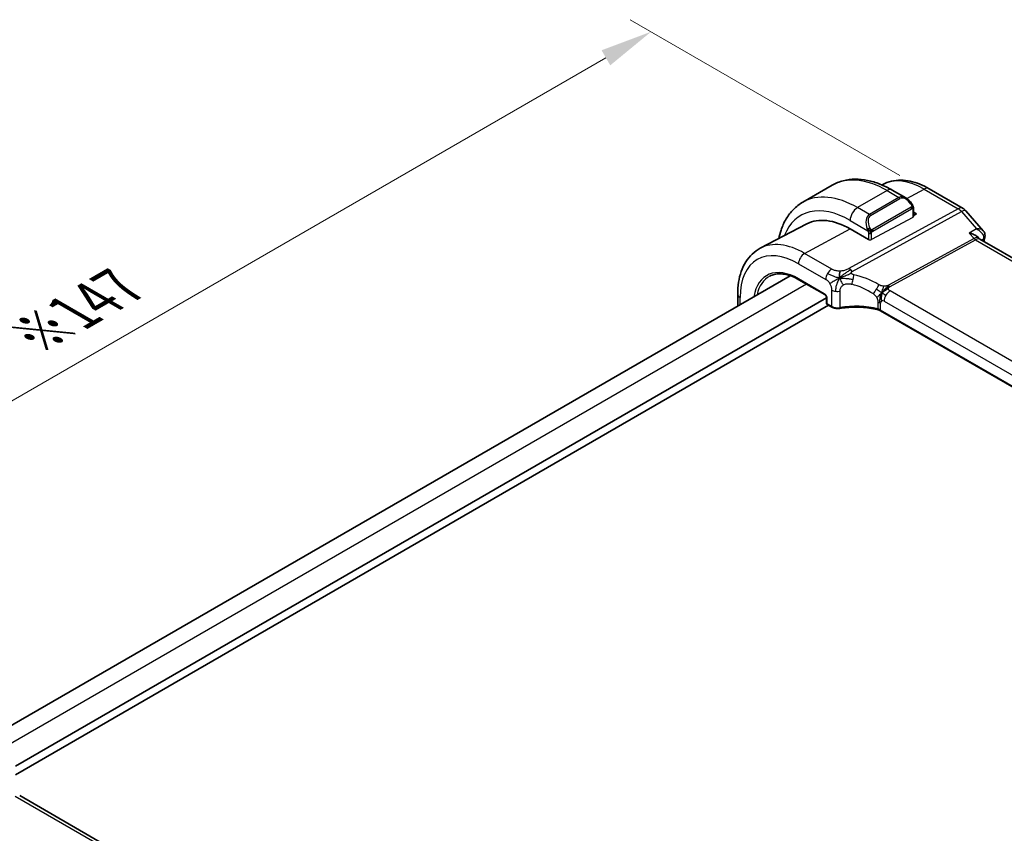
# Model space of a CAD drawing. Units: millimetres. Extents: x 29 to 4174, y 16 to 718.
# Drawn here: x 167 to 262, y 370 to 448 of the extents above; entities that cross this region are included whole.
import ezdxf

# ---------------------------------------------------------------- set-up
doc = ezdxf.new("R2010")
doc.units = ezdxf.units.MM
doc.header["$LTSCALE"] = 2
doc.layers.get('Defpoints').update_dxf_attribs({"lineweight": 25})
for name, color, linetype, lineweight in [('Dimension (ISO)', 7, 'Continuous', 18), ('Visible (ISO)', 7, 'Continuous', 35), ('Visible Narrow (ISO)', 7, 'Continuous', 25)]:
    doc.layers.add(name, color=color, linetype=linetype, lineweight=lineweight)
doc.styles.add('Note Text (TK)', font='txt')
doc.dimstyles.new('Default - Method 1b (TK)', dxfattribs={"dimscale": 2, "dimtxt": 2.5, "dimasz": 2.5, "dimexe": 1, "dimexo": 1.5, "dimgap": 1, "dimtad": 1, "dimtoh": 1, "dimrnd": 1e-08, "dimdsep": 46, "dimtxsty": 'Note Text (TK)', "dimcen": 0.09, "dimdle": 5, "dimclrd": 100, "dimclre": 100, "dimclrt": 7, "dimadec": 1, "dimazin": 1, "dimtfac": 1, "dimtmove": 0, "dimatfit": 3, "dimfxl": 1, "dimtolj": 1, "dimlwd": -1, "dimlwe": -1, "dimarcsym": 0})

# ---------------------------------------------------------------- blocks, each defined once
blk = doc.blocks.new('*D5')
at = {"layer": 'Defpoints', "color": 0}
for p in [(227.928, 446.622), (254.798, 431.109), (150.854, 371.096)]:
    blk.add_point(p, dxfattribs=at)
at = {"layer": 'Dimension (ISO)', "color": 100}
for p, q in [((251.798, 432.841), (225.928, 447.777)), ((128.314, 389.11), (223.598, 444.122)), ((147.854, 372.828), (121.984, 387.764))]:
    blk.add_line(p, q, dxfattribs=at)
for points in [[(223.182, 444.844), (224.015, 443.401), (227.928, 446.622)], [(127.897, 389.831), (128.73, 388.388), (123.984, 386.61)]]:
    blk.add_solid(points, dxfattribs=at)
at = {"layer": 'Dimension (ISO)', "color": 7, "insert": (168.576, 417.421), "char_height": 5, "attachment_point": 4, "rotation": 30, "style": 'Note Text (TK)'}
blk.add_mtext('\\A1;{\\Q-30.000;\\W0.816;\\H0.816x;※147}', dxfattribs=at)

msp = doc.modelspace()

# ---------------------------------------------------------------- linework, layer by layer
at = {"layer": 'Visible (ISO)'}
for p, q in [((245.3057, 431.91), (242.4773, 430.277)), ((250.1403, 431.9907), (250.0484, 431.9428)), ((254.5913, 431.5666), (257.8607, 429.679)), ((251.0557, 431.4394), (252.3649, 430.6836)), ((253.0892, 429.6717), (253.0892, 428.898)), ((253.0892, 429.3382), (253.3842, 429.1679)), ((253.3842, 429.1679), (253.0892, 429.0095)), ((258.1166, 429.4676), (259.7775, 427.5499)), ((242.8737, 428.1999), (238.4044, 425.8683)), ((248.788, 426.6996), (247.0202, 427.7202)), ((259.3389, 426.8634), (259.3989, 426.7942)), ((340.1794, 380.1395), (259.4578, 426.7442)), ((241.2736, 423.2312), (164.4173, 378.8582)), ((242.1119, 422.8453), (244.5832, 421.4184)), ((236.2348, 421.4783), (236.2348, 420.322)), ((244.7659, 421.1069), (166.975, 376.1943)), ((244.9443, 420.3934), (166.975, 375.3778)), ((244.7659, 421.102), (244.7659, 420.6119)), ((244.8659, 420.4387), (245.2709, 420.2049)), ((330.4562, 373.3871), (249.934, 419.8766)), ((247.1314, 327.3434), (167.3817, 373.3869))]:
    msp.add_line(p, q, dxfattribs=at)
for centre, radius, start, end in [((257.3607, 428.813), 1, 40.893395, 60), ((244.9659, 420.6119), 0.2, 180, 240)]:
    msp.add_arc(centre, radius, start, end, dxfattribs=at)
for centre, major_axis, ratio, start_param, end_param in [((252.2649, 429.5866), (-0.5156, 1.1685), 0.6370667, 5.5653313, 5.5667874), ((247.0202, 420.7755), (-4.2528, 7.366), 0.5773503, 5.4977871, 6.2584901), ((251.2629, 423.2249), (-2.75, 4.7631), 0.5773503, 6.2638418, 6.264047), ((258.7807, 425.9804), (-0.5674, -0.8574), 0.5037151, 2.9983475, 3.0017852), ((259.4474, 427.0159), (0.4838, -0.1263), 0.7047946, 0, 0.0034957), ((259.458, 427.073), (0.4974, -0.0509), 0.7947691, 0.0017933, 0.0048296), ((245.3709, 420.3781), (-0.1, -0.1732), 0.5773503, 0, 0.0054768), ((166.9817, 372.6941), (0.4, 0.6928), 0.5773503, 0, 0.000084)]:
    msp.add_ellipse(centre, major_axis=major_axis, ratio=ratio, start_param=start_param, end_param=end_param, dxfattribs=at)
for points, knots in [([(245.3057, 431.91), (245.633, 432.0989), (245.986, 432.2428), (246.7224, 432.4354), (247.1055, 432.4844), (247.8846, 432.4929), (248.2806, 432.4528), (249.0755, 432.2921), (249.4746, 432.1716), (250.2691, 431.8581), (250.6647, 431.6652), (251.0557, 431.4394)], [0.78539816, 0.78539816, 0.78539816, 0.78539816, 0.9424778, 0.9424778, 1.09955743, 1.09955743, 1.25663706, 1.25663706, 1.41371669, 1.41371669, 1.57079633, 1.57079633, 1.57079633, 1.57079633]), ([(250.1403, 431.9907), (250.404, 432.1283), (250.6858, 432.2307), (251.2682, 432.363), (251.5686, 432.3931), (252.1746, 432.3868), (252.4803, 432.3506), (253.0902, 432.2197), (253.3945, 432.1249), (253.9977, 431.8835), (254.2966, 431.7367), (254.5913, 431.5666)], [3.95168604, 3.95168604, 3.95168604, 3.95168604, 4.10382663, 4.10382663, 4.25596722, 4.25596722, 4.4081078, 4.4081078, 4.56024839, 4.56024839, 4.71238898, 4.71238898, 4.71238898, 4.71238898]), ([(252.3662, 430.6828), (252.4729, 430.6214), (252.5729, 430.5422), (252.7564, 430.3635), (252.8412, 430.2618), (252.9154, 430.1535)], [0, 0, 0, 0, 0.038520197, 0.038520197, 0.077954305, 0.077954305, 0.077954305, 0.077954305]), ([(242.4773, 430.277), (242.1501, 430.088), (241.849, 429.8542), (241.3139, 429.3128), (241.08, 429.0055), (240.683, 428.3351), (240.5198, 427.9721), (240.3047, 427.3319), (240.2338, 427.0666), (240.1775, 426.7933)], [5.49778714, 5.49778714, 5.49778714, 5.49778714, 5.65486678, 5.65486678, 5.81194641, 5.81194641, 5.96902604, 5.96902604, 6.0735537, 6.0735537, 6.0735537, 6.0735537]), ([(252.9154, 430.1536), (252.9421, 430.1147), (252.9675, 430.0747), (253.0019, 430.0125), (253.013, 429.9913), (253.0337, 429.9482), (253.0426, 429.9255), (253.0506, 429.903)], [0, 0, 0, 0, 0.014157522, 0.014157522, 0.021326162, 0.021326162, 0.028542779, 0.028542779, 0.028542779, 0.028542779]), ([(253.0506, 429.903), (253.0593, 429.8786), (253.0666, 429.8542), (253.0783, 429.8019), (253.0822, 429.774), (253.0874, 429.7222), (253.0892, 429.6979), (253.0892, 429.6717)], [0.00002319, 0.00002319, 0.00002319, 0.00002319, 0.007881119, 0.007881119, 0.017233973, 0.017233973, 0.025863548, 0.025863548, 0.025863548, 0.025863548]), ([(258.4443, 427.3239), (258.4458, 427.3235), (258.4472, 427.3232), (258.5802, 427.2916), (258.7074, 427.2505), (258.9421, 427.1525), (259.0519, 427.0947), (259.2295, 426.9734), (259.2924, 426.917), (259.3389, 426.8633)], [-0.00045531, -0.00045531, -0.00045531, -0.00045531, 0, 0, 0.04202751, 0.04202751, 0.08388478, 0.08388478, 0.12077799, 0.12077799, 0.12077799, 0.12077799]), ([(259.7767, 427.5495), (259.8385, 427.4781), (259.89, 427.3918), (259.9445, 427.2204), (259.9553, 427.1367), (259.951, 427.0451), (259.9503, 427.0348), (259.9493, 427.0246)], [0, 0, 0, 0, 0.03109996, 0.03109996, 0.056582019, 0.056582019, 0.059791858, 0.059791858, 0.059791858, 0.059791858]), ([(238.4044, 425.8683), (238.119, 425.7194), (237.8551, 425.5303), (237.3852, 425.085), (237.1791, 424.829), (236.8291, 424.2662), (236.6851, 423.9595), (236.4571, 423.3072), (236.373, 422.9617), (236.2619, 422.2406), (236.2348, 421.865), (236.2348, 421.4783)], [2.33149927, 2.33149927, 2.33149927, 2.33149927, 2.49351794, 2.49351794, 2.65553662, 2.65553662, 2.8175553, 2.8175553, 2.97957398, 2.97957398, 3.14159265, 3.14159265, 3.14159265, 3.14159265]), ([(239.3077, 423.1878), (239.4518, 423.263), (239.6065, 423.3196), (239.936, 423.3945), (240.1107, 423.4126), (240.4774, 423.4088), (240.6693, 423.3868), (241.0659, 423.3016), (241.2705, 423.2385), (241.6871, 423.0718), (241.8991, 422.9681), (242.1119, 422.8453)], [3.95168604, 3.95168604, 3.95168604, 3.95168604, 4.10382663, 4.10382663, 4.25596722, 4.25596722, 4.4081078, 4.4081078, 4.56024839, 4.56024839, 4.71238898, 4.71238898, 4.71238898, 4.71238898]), ([(250.3278, 421.9155), (250.3452, 421.9324), (250.4025, 421.9861), (250.4736, 422.0461), (250.5222, 422.0834)], [0.52960233, 0.52960233, 0.52960233, 0.52960233, 0.6, 0.74691509, 0.74691509, 0.74691509, 0.74691509]), ([(250.5222, 422.0834), (250.5398, 422.0969), (250.6237, 422.1592), (250.7028, 422.2052), (250.7662, 422.2398)], [0.74691509, 0.74691509, 0.74691509, 0.74691509, 0.8, 1, 1, 1, 1]), ([(244.766, 421.1013), (244.766, 421.1105), (244.7652, 421.1219), (244.7613, 421.1478), (244.7581, 421.1626), (244.7485, 421.1962), (244.7416, 421.2156), (244.7238, 421.256), (244.7124, 421.2775), (244.6874, 421.3168), (244.6737, 421.3353), (244.6452, 421.3684), (244.63, 421.3834), (244.6037, 421.4054), (244.592, 421.4135), (244.5827, 421.4189)], [0, 0, 0, 0, 0.005047254, 0.005047254, 0.010395013, 0.010395013, 0.016812704, 0.016812704, 0.023937859, 0.023937859, 0.030835637, 0.030835637, 0.037940132, 0.037940132, 0.043926932, 0.043926932, 0.043926932, 0.043926932]), ([(250.3365, 421.8018), (250.3583, 421.818), (250.4566, 421.8881), (250.5823, 421.9588), (250.6854, 421.9834)], [0.56411398, 0.56411398, 0.56411398, 0.56411398, 0.66666667, 1, 1, 1, 1]), ([(246.0311, 420.0899), (245.9492, 420.0754), (245.8621, 420.0695), (245.6913, 420.0748), (245.6054, 420.0862), (245.4463, 420.125), (245.3711, 420.1522), (245.2931, 420.1925), (245.2822, 420.1985), (245.2715, 420.2046)], [0, 0, 0, 0, 0.025736988, 0.025736988, 0.051272781, 0.051272781, 0.076459281, 0.076459281, 0.080635935, 0.080635935, 0.080635935, 0.080635935]), ([(249.7941, 419.9344), (249.3221, 420.0603), (248.8099, 420.146), (247.7689, 420.2306), (247.2266, 420.2286), (246.4782, 420.1594), (246.2514, 420.1291), (246.0311, 420.0899)], [0, 0, 0, 0, 0.1552954, 0.1552954, 0.31428896, 0.31428896, 0.38461919, 0.38461919, 0.38461919, 0.38461919]), ([(249.9367, 419.9427), (249.9363, 419.9429), (249.936, 419.9431), (249.8996, 419.9643), (249.86, 419.9834), (249.7754, 420.0168), (249.7304, 420.0312), (249.6831, 420.0431), (249.6826, 420.0432), (249.6822, 420.0433)], [-0.030724784, -0.030724784, -0.030724784, -0.030724784, -0.030581506, -0.030581506, -0.015290753, -0.015290753, 0, 0, 0.000143262, 0.000143262, 0.000143262, 0.000143262])]:
    msp.add_open_spline(points, degree=3, knots=knots, dxfattribs=at)
for points in [[(259.3758, 426.8167), (259.3759, 426.8165), (259.3761, 426.8164), (259.3762, 426.8162)], [(259.4041, 426.7882), (259.415, 426.7755), (259.4327, 426.7598), (259.4511, 426.7478)], [(259.9312, 426.8896), (259.8995, 426.7684), (259.8681, 426.6469), (259.8369, 426.5253)], [(259.9554, 427.0228), (259.9509, 426.9784), (259.9425, 426.9343), (259.9311, 426.8909)], [(246.0276, 423.009), (246.0125, 423.0694), (245.9897, 423.1882), (245.9835, 423.4033), (246.0385, 423.5939), (246.0712, 423.6769)], [(246.0276, 423.009), (246.0921, 423.0395), (246.1559, 423.069), (246.2263, 423.1003)], [(250.2762, 421.4525), (250.3211, 421.4278), (250.3798, 421.3968), (250.4517, 421.3553)], [(249.7946, 419.9363), (249.7957, 419.936), (249.7969, 419.9357), (249.798, 419.9354)], [(249.9338, 419.8794), (249.8913, 419.9038), (249.8455, 419.9227), (249.798, 419.9354)]]:
    msp.add_open_spline(points, degree=3, dxfattribs=at)
at = {"layer": 'Visible Narrow (ISO)'}
for p, q in [((252.445, 430.6335), (254.116, 431.5308)), ((254.116, 431.5308), (257.3854, 429.6432)), ((250.5557, 431.3899), (247.7273, 429.7569)), ((251.6992, 430.7297), (248.8708, 429.0967)), ((248.9708, 428.9911), (251.7992, 430.6241)), ((250.5557, 431.3899), (251.6992, 430.7297)), ((257.3854, 429.6432), (246.906, 423.9184)), ((248.8708, 429.0967), (247.7273, 429.7569)), ((252.866, 429.7984), (249.1526, 427.6544)), ((249.194, 427.515), (252.9074, 429.659)), ((247.222, 423.6498), (257.7014, 429.3746)), ((253.0306, 428.8204), (249.0708, 426.6939)), ((253.0306, 429.59), (253.0306, 428.8204)), ((257.7014, 429.3746), (259.1225, 427.7337)), ((247.0202, 428.5322), (248.7215, 427.5499)), ((259.1225, 427.7337), (258.4443, 427.3239)), ((242.6559, 425.3764), (247.0202, 427.7202)), ((248.788, 427.3038), (248.788, 426.6996)), ((249.0708, 426.6939), (249.0708, 427.3038)), ((258.8976, 426.8005), (250.6897, 422.3165)), ((258.4443, 427.3239), (258.8976, 426.8005)), ((250.8477, 422.1822), (259.0556, 426.6662)), ((259.0556, 426.6662), (339.6859, 380.1142)), ((259.6094, 426.6566), (259.8121, 426.7792)), ((245.2595, 423.8732), (242.6559, 425.3764)), ((242.0705, 424.3857), (244.6741, 422.8824)), ((245.0643, 423.7287), (245.0643, 423.7287)), ((242.823, 422.4347), (165.8818, 378.0126)), ((244.5418, 421.51), (242.0705, 422.9368)), ((236.4691, 420.4572), (236.4691, 421.1517)), ((245.2295, 421.8606), (245.2295, 420.2964)), ((246.0631, 420.1781), (246.0631, 421.752)), ((330.614, 375.733), (250.8644, 421.7765)), ((244.8245, 420.5303), (244.8245, 421.0204)), ((245.2295, 420.2964), (244.8245, 420.5303)), ((249.6822, 420.687), (249.6822, 420.0437)), ((249.9367, 419.9448), (249.9367, 420.5881)), ((250.2789, 420.7857), (330.0285, 374.7422)), ((249.9367, 419.9427), (249.9367, 419.9448)), ((330.3708, 373.5041), (249.9367, 419.9427)), ((166.962, 373.3355), (246.7116, 327.292))]:
    msp.add_line(p, q, dxfattribs=at)
for centre, major_axis, ratio, start_param, end_param in [((250.5557, 422.8167), (-5.25, 9.0933), 0.5773503, 5.4977871, 6.2831853), ((254.116, 424.8722), (-4.0776, 7.0625), 0.5773503, 5.4977871, 6.2584901), ((250.5557, 430.5734), (0.5, 0.866), 0.5773503, 0, 0.7853982), ((254.0913, 430.7006), (0.5, 0.866), 0.5773503, 0, 0.7504916), ((247.7273, 421.1837), (-5.25, 9.0933), 0.5773503, 5.4977871, 6.2831853), ((252.2649, 429.5866), (-0.5156, 1.1685), 0.6370667, 5.5667874, 6.3521883), ((251.6992, 430.5664), (-0.1, 0.1732), 0.5773503, 4.712389, 5.4977871), ((252.3649, 429.6443), (-0.5657, 0.9798), 0.5773503, 4.8456515, 6.2831853), ((247.0202, 420.7755), (-4.75, 8.2272), 0.5773503, 5.4977871, 6.7201339), ((247.7273, 428.9404), (-0.5, -0.866), 0.5773503, 3.9269908, 5.4977871), ((252.7504, 430.0405), (0.165, 0.1131), 0.0544843, 5.3257618, 6.0641145), ((252.766, 429.7406), (-0.1, 0.1732), 0.5773503, 4.3196899, 4.712389), ((252.766, 429.7406), (-0.1, 0.1732), 0.5773503, 3.9269908, 4.3196899), ((252.7504, 430.0405), (0.165, 0.1131), 0.0544843, 6.0641145, 6.2815996), ((252.8892, 429.6717), (0.2, 0), 0.5773503, 5.4977871, 6.2831853), ((257.3607, 428.813), (0.5, 0.866), 0.5773503, 0, 0.7504916), ((257.3607, 428.813), (-0.4794, 0.8776), 0.601884, 5.0482068, 5.5115668), ((249.4365, 427.9536), (-0.5156, 1.1685), 0.6370667, 0.069003, 1.5065368), ((249.5365, 428.0114), (-0.5657, 0.9798), 0.5773503, 0, 1.4375338), ((251.6151, 423.4316), (-3.04, 5.2654), 0.5773503, 6.2095021, 6.209504), ((248.8708, 428.9334), (-0.1, 0.1732), 0.5773503, 4.712389, 5.4977871), ((252.8892, 428.9021), (0.2, -0.0058), 0.5568606, 5.5140635, 6.2994616), ((257.3607, 428.813), (0.7559, 0.6547), 0.2581989, 0, 0.8953674), ((251.575, 423.4052), (-2.9707, 5.1454), 0.5773503, 0.0215446, 0.0216443), ((248.8007, 427.7601), (0.1804, 0.0863), 0.0544843, 1.6957762, 2.4341289), ((251.5791, 423.3976), (-2.975, 5.1528), 0.5773503, 6.2357154, 6.2357172), ((248.8007, 427.7601), (0.1804, 0.0863), 0.0544843, 0.9574235, 1.6957762), ((248.9294, 427.3855), (-0.2, 0), 0.5773503, 0.7853982, 1.5707963), ((248.9294, 427.3855), (-0.2, 0), 0.5773503, 1.5707963, 2.3561945), ((249.0526, 427.5967), (0.1, -0.1732), 0.5773503, 1.1780972, 1.5707963), ((249.0526, 427.5967), (0.1, -0.1732), 0.5773503, 0.7853982, 1.1780972), ((258.7807, 425.9804), (-0.5674, -0.8574), 0.5037151, 3.0017852, 3.8971527), ((259.068, 427.0813), (0.2397, -0.4388), 0.601884, 5.0482068, 5.5115668), ((258.7807, 425.9804), (0.7017, 0.7456), 0.3557653, 0.0836612, 0.8341541), ((259.4474, 427.0159), (0.4838, -0.1263), 0.7047946, 5.6980326, 6.2831853), ((259.458, 427.073), (0.4974, -0.0509), 0.7947691, 5.5823084, 6.2849786), ((242.0705, 417.9177), (-3.9608, 6.8603), 0.5773503, 5.4977871, 7.0685835), ((242.6559, 418.2557), (-4.3605, 7.5527), 0.5773503, 5.4977871, 6.2584901), ((248.9294, 426.7755), (-0.2, 0.0058), 0.5568606, 0.8016745, 2.3724708), ((356.4617, 341.6819), (70.6546, -122.3774), 0.5773503, 3.6708277, 3.672409), ((259.4498, 426.4994), (-0.3288, -0.3991), 0.3896922, 2.4422683, 2.6124198), ((242.6362, 424.7123), (-0.4, -0.6928), 0.5773503, 3.8920842, 5.4977871), ((242.0705, 417.9177), (-3.0736, 5.3236), 0.5773503, 5.4977871, 6.9040244), ((242.207, 417.9965), (-2.9736, 5.1505), 0.5773503, 6.2584901, 6.8553561), ((245.2398, 423.209), (0.4, 0.6928), 0.5773503, 1.553343, 2.3561945), ((245.2398, 423.209), (0.4, 0.6928), 0.5773503, 0.7504916, 1.553343), ((246.8813, 423.0882), (0.4794, -0.8776), 0.601884, 2.1382942, 2.3699742), ((246.8813, 423.0882), (0.4794, -0.8776), 0.601884, 1.9066142, 2.1382942), ((247.0912, 422.8745), (-0.1694, -0.7819), 0.2731157, 1.6223036, 2.2408735), ((248.0099, 418.261), (-5.1743, 3.8206), 0.6858712, 4.871318, 5.2928105), ((242.2119, 423.0185), (-0.1, -0.1732), 0.5773503, 5.4977871, 6.2831853), ((247.0912, 422.8745), (-0.1694, -0.7819), 0.2731157, 1.0037337, 1.6223036), ((247.7373, 417.8117), (-4.2937, 3.8202), 0.6706527, 4.940515, 5.3620074), ((249.5059, 421.9205), (0.402, 0.6916), 0.0163341, 4.7307779, 5.4289389), ((250.8601, 422.5974), (0.2397, -0.4388), 0.601884, 5.0482068, 5.2798868), ((250.8601, 422.5974), (0.2397, -0.4388), 0.601884, 5.2798868, 5.5115668), ((237.0348, 421.4783), (-0.8, 0), 0.5773503, 0, 0.7853982), ((244.5414, 421.1834), (-0.2, 0.3464), 0.5780539, 3.9275998, 5.4971782), ((244.6832, 421.5916), (-0.1, -0.1732), 0.5773503, 5.4977871, 6.2771502), ((245.7952, 422.1872), (-0.8, 0), 0.5773503, 0.7853982, 1.3488215), ((245.7952, 422.1872), (-0.8, 0), 0.5773503, 1.3488215, 1.9122449), ((249.5059, 421.9205), (0.402, 0.6916), 0.0163341, 4.032617, 4.7307779), ((250.8446, 421.1123), (-0.4, -0.6928), 0.5773503, 4.6949357, 5.4977871), ((250.8446, 421.1123), (-0.4, -0.6928), 0.5773503, 3.8920842, 4.6949357), ((244.9659, 421.102), (-0.2, 0), 0.5773503, 0.0060351, 0.7853982), ((244.9659, 420.6119), (-0.2, 0), 0.5773503, 0, 0.7853982), ((244.9659, 420.6119), (-0.1, -0.1732), 0.5773503, 5.4977871, 6.2831853), ((245.3709, 420.3781), (-0.1, -0.1732), 0.5773503, 5.4977871, 6.2831853), ((245.7952, 420.6059), (-0.7999, 0.0177), 0.5620413, 0.7978225, 1.9246692), ((245.9961, 420.2869), (0.035, -0.1969), 0.291468, 6.2831612, 7.2176519), ((247.7373, 417.5216), (-4.9993, 0.1518), 0.5560283, 4.3297558, 5.0707172), ((249.371, 420.2615), (-0.8, 0), 0.5773503, 4.1199335, 4.3128761), ((249.371, 420.2615), (-0.8, 0), 0.5773503, 3.9269908, 4.1199335), ((250.2789, 420.3905), (-0.242, 0.4191), 0.5773503, 0, 0.7853982), ((250.2789, 420.3905), (-0.242, 0.4191), 0.5773503, 5.4977871, 6.2831853), ((249.371, 419.6182), (-0.8, 0), 0.5773503, 3.9269908, 4.312876)]:
    msp.add_ellipse(centre, major_axis=major_axis, ratio=ratio, start_param=start_param, end_param=end_param, dxfattribs=at)
for points, knots in [([(252.8504, 430.0982), (252.855, 430.0916), (252.8595, 430.085), (252.8641, 430.0779), (252.8687, 430.0708), (252.8733, 430.0633), (252.8779, 430.0552), (252.8825, 430.0472), (252.887, 430.0386), (252.8914, 430.0298), (252.8958, 430.0209), (252.9, 430.0116), (252.9038, 430.0023), (252.9076, 429.993), (252.9111, 429.9836), (252.9141, 429.9744), (252.9171, 429.9651), (252.9196, 429.956), (252.9216, 429.947), (252.9236, 429.938), (252.925, 429.9291), (252.9259, 429.9204)], [0, 0, 0, 0, 0.071275, 0.071275, 0.071275, 0.14246065, 0.14246065, 0.14246065, 0.21364074, 0.21364074, 0.21364074, 0.28489899, 0.28489899, 0.28489899, 0.35632005, 0.35632005, 0.35632005, 0.42799051, 0.42799051, 0.42799051, 0.5, 0.5, 0.5, 0.5]), ([(252.9259, 429.9204), (252.9268, 429.9118), (252.9272, 429.9032), (252.927, 429.8949), (252.9268, 429.8867), (252.9261, 429.8787), (252.9247, 429.8712), (252.9233, 429.8638), (252.9214, 429.8568), (252.9188, 429.8505), (252.9163, 429.8441), (252.9131, 429.8384), (252.9096, 429.8334), (252.9064, 429.8287), (252.9028, 429.8247), (252.8988, 429.8209), (252.894, 429.8164), (252.8883, 429.8121), (252.8824, 429.8082), (252.8771, 429.8047), (252.8716, 429.8016), (252.866, 429.7984)], [0.5, 0.5, 0.5, 0.5, 0.57172447, 0.57172447, 0.57172447, 0.6426242, 0.6426242, 0.6426242, 0.71336021, 0.71336021, 0.71336021, 0.78457822, 0.78457822, 0.78457822, 0.85049403, 0.85049403, 0.85049403, 0.92879556, 0.92879556, 0.92879556, 1, 1, 1, 1]), ([(252.9074, 429.659), (252.9115, 429.6613), (252.9156, 429.6637), (252.9199, 429.666), (252.9241, 429.6682), (252.9285, 429.6704), (252.933, 429.6724), (252.9375, 429.6743), (252.9421, 429.676), (252.9467, 429.6774), (252.9514, 429.6788), (252.956, 429.6798), (252.9606, 429.6805), (252.9652, 429.6812), (252.9697, 429.6814), (252.974, 429.6812), (252.9784, 429.681), (252.9826, 429.6804), (252.9865, 429.6793), (252.9906, 429.6781), (252.9944, 429.6765), (252.9979, 429.6746)], [0, 0, 0, 0, 0.07187067, 0.07187067, 0.07187067, 0.14250295, 0.14250295, 0.14250295, 0.21256871, 0.21256871, 0.21256871, 0.28268769, 0.28268769, 0.28268769, 0.35348445, 0.35348445, 0.35348445, 0.42564648, 0.42564648, 0.42564648, 0.5, 0.5, 0.5, 0.5]), ([(252.9979, 429.6746), (253.002, 429.6722), (253.0059, 429.6693), (253.0094, 429.6658), (253.0128, 429.6624), (253.0159, 429.6584), (253.0186, 429.654), (253.0212, 429.6497), (253.0233, 429.6449), (253.025, 429.6398), (253.0267, 429.6348), (253.0279, 429.6295), (253.0288, 429.624), (253.029, 429.6227), (253.0291, 429.6215), (253.0293, 429.6203), (253.0298, 429.6159), (253.0302, 429.6114), (253.0304, 429.607), (253.0306, 429.6013), (253.0306, 429.5956), (253.0306, 429.59)], [0.5, 0.5, 0.5, 0.5, 0.58502424, 0.58502424, 0.58502424, 0.66947181, 0.66947181, 0.66947181, 0.75324782, 0.75324782, 0.75324782, 0.83626522, 0.83626522, 0.83626522, 0.85443497, 0.85443497, 0.85443497, 0.91835525, 0.91835525, 0.91835525, 1, 1, 1, 1]), ([(253.0502, 429.8708), (253.0538, 429.8822), (253.0543, 429.8923), (253.0506, 429.9029), (253.0506, 429.903)], [0, 0, 0, 0, 0.33333333, 0.33585864, 0.33585864, 0.33585864, 0.33585864]), ([(249.0173, 427.663), (249.0073, 427.6703), (248.9975, 427.6788), (248.9878, 427.6884), (248.9784, 427.6977), (248.9691, 427.7082), (248.96, 427.7196), (248.9515, 427.7302), (248.9436, 427.7414), (248.9364, 427.7525), (248.9291, 427.7638), (248.9225, 427.7751), (248.9166, 427.7861), (248.9108, 427.797), (248.9055, 427.8077), (248.9007, 427.8178)], [0.5, 0.5, 0.5, 0.5, 0.60524772, 0.60524772, 0.60524772, 0.707891, 0.707891, 0.707891, 0.80414857, 0.80414857, 0.80414857, 0.90207429, 0.90207429, 0.90207429, 1, 1, 1, 1]), ([(259.7773, 427.5498), (259.7607, 427.569), (259.7414, 427.5867), (259.7198, 427.6026), (259.6747, 427.6358), (259.6203, 427.662), (259.5592, 427.6822), (259.4355, 427.7231), (259.2845, 427.7392), (259.1225, 427.7337)], [0.025396024, 0.025396024, 0.025396024, 0.025396024, 0.03337938, 0.03337938, 0.03337938, 0.05006907, 0.05006907, 0.05006907, 0.083866086, 0.083866086, 0.083866086, 0.083866086]), ([(259.1225, 427.7337), (259.281, 427.6497), (259.4279, 427.5423), (259.5485, 427.4178), (259.5907, 427.3742), (259.6296, 427.3285), (259.6642, 427.2806), (259.6784, 427.2609), (259.6919, 427.2409), (259.7046, 427.2205), (259.7916, 427.0804), (259.8407, 426.9225), (259.8121, 426.7792)], [-0.083866086, -0.083866086, -0.083866086, -0.083866086, -0.05006907, -0.05006907, -0.05006907, -0.038234406, -0.038234406, -0.038234406, -0.03337938, -0.03337938, -0.03337938, 0, 0, 0, 0]), ([(248.6605, 427.7009), (248.6624, 427.6959), (248.6686, 427.68), (248.6764, 427.6602), (248.6813, 427.6476), (248.6871, 427.6335), (248.6927, 427.6197), (248.6985, 427.6054), (248.7042, 427.5913), (248.7091, 427.5795), (248.7152, 427.565), (248.7199, 427.5539), (248.7215, 427.55)], [0, 0, 0, 0, 0.3215828, 0.3215828, 0.3215828, 0.5255123, 0.5255123, 0.5255123, 0.7373622, 0.7373622, 0.7373622, 1, 1, 1, 1]), ([(248.7215, 427.55), (248.7225, 427.5474), (248.7239, 427.5439), (248.7256, 427.5397), (248.7295, 427.5299), (248.7345, 427.516), (248.7403, 427.4998)], [0.00000016, 0.00000016, 0.00000016, 0.00000016, 0.07789573, 0.07789573, 0.07789573, 0.25827312, 0.25827312, 0.25827312, 0.25827312]), ([(248.7403, 427.4998), (248.7447, 427.4876), (248.7495, 427.474), (248.7543, 427.4599), (248.7587, 427.4469), (248.7631, 427.4334), (248.7669, 427.42), (248.7707, 427.4065), (248.7739, 427.3931), (248.7766, 427.3805), (248.7797, 427.3663), (248.7821, 427.3531), (248.784, 427.3415), (248.7869, 427.3237), (248.788, 427.3103), (248.788, 427.3038)], [0.25827312, 0.25827312, 0.25827312, 0.25827312, 0.39314391, 0.39314391, 0.39314391, 0.51690147, 0.51690147, 0.51690147, 0.64201572, 0.64201572, 0.64201572, 0.78266988, 0.78266988, 0.78266988, 1, 1, 1, 1]), ([(249.1526, 427.6544), (249.1398, 427.647), (249.1266, 427.6396), (249.1123, 427.636), (249.0982, 427.6325), (249.083, 427.6329), (249.0672, 427.6374), (249.0504, 427.6421), (249.0329, 427.6515), (249.0173, 427.663)], [0, 0, 0, 0, 0.16464555, 0.16464555, 0.16464555, 0.3268563, 0.3268563, 0.3268563, 0.5, 0.5, 0.5, 0.5]), ([(249.0708, 427.3038), (249.0708, 427.3104), (249.0708, 427.3171), (249.0713, 427.3245), (249.0717, 427.3316), (249.0725, 427.3394), (249.074, 427.3476), (249.0754, 427.3558), (249.0774, 427.3645), (249.08, 427.3732), (249.0827, 427.382), (249.086, 427.3909), (249.0899, 427.3996), (249.0938, 427.4086), (249.0984, 427.4174), (249.1033, 427.4257)], [0, 0, 0, 0, 0.10026775, 0.10026775, 0.10026775, 0.19847065, 0.19847065, 0.19847065, 0.29651622, 0.29651622, 0.29651622, 0.39628078, 0.39628078, 0.39628078, 0.5, 0.5, 0.5, 0.5]), ([(249.1033, 427.4257), (249.1117, 427.44), (249.1215, 427.4537), (249.132, 427.4656), (249.1421, 427.4773), (249.1529, 427.4873), (249.1636, 427.4954), (249.1648, 427.4964), (249.1661, 427.4973), (249.1673, 427.4982), (249.1766, 427.5049), (249.1856, 427.5102), (249.194, 427.515)], [0.5, 0.5, 0.5, 0.5, 0.6699894, 0.6699894, 0.6699894, 0.83656608, 0.83656608, 0.83656608, 0.85622576, 0.85622576, 0.85622576, 1, 1, 1, 1]), ([(246.0712, 423.6769), (246.0047, 423.674), (245.937, 423.6747), (245.8719, 423.6791), (245.8076, 423.6834), (245.7458, 423.6914), (245.6871, 423.703), (245.6287, 423.7145), (245.5734, 423.7296), (245.5226, 423.7471), (245.4785, 423.7623), (245.4377, 423.7793), (245.3998, 423.7975), (245.3937, 423.8003), (245.3878, 423.8032), (245.3819, 423.8062), (245.3387, 423.8276), (245.2987, 423.8506), (245.2595, 423.8732)], [0.5, 0.5, 0.5, 0.5, 0.60096093, 0.60096093, 0.60096093, 0.70057747, 0.70057747, 0.70057747, 0.79988594, 0.79988594, 0.79988594, 0.88618044, 0.88618044, 0.88618044, 0.89986642, 0.89986642, 0.89986642, 1, 1, 1, 1]), ([(246.906, 423.9184), (246.8671, 423.8972), (246.8267, 423.8753), (246.7815, 423.8533), (246.7364, 423.8313), (246.6866, 423.8093), (246.6333, 423.7893), (246.58, 423.7692), (246.5232, 423.7512), (246.4623, 423.7355), (246.4014, 423.7197), (246.3363, 423.7062), (246.2706, 423.6962), (246.2506, 423.6931), (246.2306, 423.6904), (246.2105, 423.688), (246.1641, 423.6825), (246.1175, 423.6788), (246.0712, 423.6769)], [0, 0, 0, 0, 0.09986414, 0.09986414, 0.09986414, 0.19972241, 0.19972241, 0.19972241, 0.29959906, 0.29959906, 0.29959906, 0.39951837, 0.39951837, 0.39951837, 0.42982675, 0.42982675, 0.42982675, 0.5, 0.5, 0.5, 0.5]), ([(246.2263, 423.1003), (246.2628, 423.1165), (246.4133, 423.1821), (246.7515, 423.3211), (247.0417, 423.4354), (247.1461, 423.4704)], [0.21946178, 0.21946178, 0.21946178, 0.21946178, 0.33333333, 0.66666667, 1, 1, 1, 1]), ([(247.1461, 423.4704), (247.1422, 423.4793), (247.139, 423.4886), (247.1366, 423.4981), (247.135, 423.5044), (247.1337, 423.5107), (247.1329, 423.5168), (247.1309, 423.532), (247.1314, 423.5466), (247.1346, 423.56), (247.1378, 423.5735), (247.1436, 423.5859), (247.1517, 423.5968), (247.1597, 423.6078), (247.1699, 423.6173), (247.1819, 423.6258), (247.1939, 423.6344), (247.2078, 423.6421), (247.222, 423.6498)], [0.5, 0.5, 0.5, 0.5, 0.56085118, 0.56085118, 0.56085118, 0.60135817, 0.60135817, 0.60135817, 0.70101909, 0.70101909, 0.70101909, 0.8006765, 0.8006765, 0.8006765, 0.9003352, 0.9003352, 0.9003352, 1, 1, 1, 1]), ([(247.3638, 423.3239), (247.345, 423.3279), (247.326, 423.3321), (247.3078, 423.3373), (247.2899, 423.3426), (247.2728, 423.3489), (247.2564, 423.3571), (247.24, 423.3653), (247.2245, 423.3754), (247.2104, 423.3869), (247.196, 423.3987), (247.1832, 423.4119), (247.1725, 423.4257), (247.1656, 423.4347), (247.1596, 423.4439), (247.1546, 423.4531), (247.1514, 423.4587), (247.1486, 423.4645), (247.1461, 423.4704)], [0, 0, 0, 0, 0.09887437, 0.09887437, 0.09887437, 0.19627849, 0.19627849, 0.19627849, 0.29421374, 0.29421374, 0.29421374, 0.39479687, 0.39479687, 0.39479687, 0.45991763, 0.45991763, 0.45991763, 0.5, 0.5, 0.5, 0.5]), ([(244.6741, 422.8824), (244.7015, 422.8666), (244.7295, 422.8503), (244.7582, 422.8313), (244.7869, 422.8123), (244.8164, 422.7906), (244.8455, 422.7657), (244.8746, 422.7408), (244.9033, 422.7127), (244.9316, 422.6808), (244.96, 422.6489), (244.9881, 422.6131), (245.0141, 422.5754), (245.0402, 422.5377), (245.0644, 422.4979), (245.0865, 422.4561)], [0, 0, 0, 0, 0.10000094, 0.10000094, 0.10000094, 0.20000378, 0.20000378, 0.20000378, 0.30000564, 0.30000564, 0.30000564, 0.40000365, 0.40000365, 0.40000365, 0.5, 0.5, 0.5, 0.5]), ([(245.0865, 422.4561), (245.1085, 422.4144), (245.1287, 422.3703), (245.1462, 422.3264), (245.1636, 422.2826), (245.1784, 422.2389), (245.19, 422.1967), (245.2016, 422.1544), (245.21, 422.1136), (245.2161, 422.0739), (245.2221, 422.0342), (245.2257, 421.9956), (245.2276, 421.9601), (245.2287, 421.938), (245.2292, 421.9171), (245.2294, 421.8968), (245.2295, 421.8845), (245.2295, 421.8725), (245.2295, 421.8606)], [0.5, 0.5, 0.5, 0.5, 0.60007678, 0.60007678, 0.60007678, 0.69996862, 0.69996862, 0.69996862, 0.79982294, 0.79982294, 0.79982294, 0.89978656, 0.89978656, 0.89978656, 0.96221961, 0.96221961, 0.96221961, 1, 1, 1, 1]), ([(246.0631, 421.752), (246.0631, 421.7969), (246.0632, 421.841), (246.0673, 421.8845), (246.0714, 421.928), (246.0795, 421.9708), (246.0933, 422.013), (246.1071, 422.0552), (246.1267, 422.0968), (246.1525, 422.1366), (246.1782, 422.1764), (246.2103, 422.2144), (246.2478, 422.2496), (246.2662, 422.2668), (246.2858, 422.2833), (246.3066, 422.299), (246.3286, 422.3155), (246.3516, 422.331), (246.3755, 422.3452)], [0, 0, 0, 0, 0.09992439, 0.09992439, 0.09992439, 0.19984027, 0.19984027, 0.19984027, 0.29976065, 0.29976065, 0.29976065, 0.39969855, 0.39969855, 0.39969855, 0.4485615, 0.4485615, 0.4485615, 0.5, 0.5, 0.5, 0.5]), ([(246.3755, 422.3452), (246.4224, 422.3732), (246.4735, 422.3972), (246.5273, 422.4162), (246.5806, 422.4351), (246.6365, 422.4491), (246.6929, 422.4577), (246.749, 422.4663), (246.8056, 422.4696), (246.8613, 422.4682), (246.917, 422.4667), (246.9717, 422.4604), (247.0248, 422.451), (247.0331, 422.4495), (247.0414, 422.448), (247.0496, 422.4463), (247.0941, 422.4375), (247.1375, 422.4268), (247.1803, 422.4155)], [0.5, 0.5, 0.5, 0.5, 0.60072646, 0.60072646, 0.60072646, 0.70066211, 0.70066211, 0.70066211, 0.80025545, 0.80025545, 0.80025545, 0.89993984, 0.89993984, 0.89993984, 0.91558089, 0.91558089, 0.91558089, 1, 1, 1, 1]), ([(250.2521, 422.2236), (250.2133, 422.2253), (250.176, 422.2289), (250.1386, 422.2351), (250.1014, 422.2412), (250.064, 422.2499), (250.0287, 422.2598), (249.9935, 422.2697), (249.9603, 422.2809), (249.9297, 422.2933), (249.899, 422.3057), (249.8708, 422.3193), (249.8457, 422.3324), (249.8347, 422.3381), (249.8243, 422.3438), (249.8145, 422.3493), (249.8014, 422.3565), (249.7898, 422.3632), (249.7785, 422.3698)], [0.5, 0.5, 0.5, 0.5, 0.60035549, 0.60035549, 0.60035549, 0.70018826, 0.70018826, 0.70018826, 0.79976538, 0.79976538, 0.79976538, 0.89934715, 0.89934715, 0.89934715, 0.94277283, 0.94277283, 0.94277283, 1, 1, 1, 1]), ([(250.6897, 422.3165), (250.6736, 422.3077), (250.6565, 422.2986), (250.635, 422.2889), (250.6134, 422.2791), (250.5874, 422.2688), (250.5597, 422.2596), (250.5319, 422.2504), (250.5024, 422.2424), (250.4707, 422.2364), (250.4389, 422.2304), (250.4048, 422.2265), (250.3678, 422.2244), (250.3465, 422.2231), (250.3243, 422.2225), (250.3019, 422.2225), (250.2852, 422.2225), (250.2686, 422.2229), (250.2521, 422.2236)], [0, 0, 0, 0, 0.0999241, 0.0999241, 0.0999241, 0.19981722, 0.19981722, 0.19981722, 0.2997282, 0.2997282, 0.2997282, 0.39970595, 0.39970595, 0.39970595, 0.45723226, 0.45723226, 0.45723226, 0.5, 0.5, 0.5, 0.5]), ([(250.6854, 421.9834), (250.6844, 421.9996), (250.6861, 422.0158), (250.6909, 422.0318), (250.6956, 422.0478), (250.7034, 422.0634), (250.7136, 422.078), (250.7236, 422.0925), (250.7358, 422.106), (250.75, 422.1185), (250.7641, 422.131), (250.7802, 422.1425), (250.7969, 422.153), (250.8135, 422.1635), (250.8308, 422.173), (250.8477, 422.1822)], [0.5, 0.5, 0.5, 0.5, 0.60075933, 0.60075933, 0.60075933, 0.70147659, 0.70147659, 0.70147659, 0.80103456, 0.80103456, 0.80103456, 0.90049205, 0.90049205, 0.90049205, 1, 1, 1, 1]), ([(249.262, 421.4806), (249.28, 421.469), (249.2989, 421.4565), (249.3204, 421.4404), (249.3419, 421.4242), (249.366, 421.4043), (249.3893, 421.3827), (249.4126, 421.361), (249.4351, 421.3375), (249.4569, 421.3111), (249.4787, 421.2847), (249.4997, 421.2554), (249.5201, 421.2233), (249.531, 421.2063), (249.5417, 421.1884), (249.552, 421.1703), (249.561, 421.1545), (249.5696, 421.1385), (249.5777, 421.1224)], [0, 0, 0, 0, 0.09997333, 0.09997333, 0.09997333, 0.1999122, 0.1999122, 0.1999122, 0.2998688, 0.2998688, 0.2998688, 0.39989541, 0.39989541, 0.39989541, 0.45324031, 0.45324031, 0.45324031, 0.5, 0.5, 0.5, 0.5]), ([(249.5777, 421.1224), (249.5951, 421.0882), (249.6096, 421.0551), (249.6222, 421.0209), (249.6348, 420.9867), (249.6455, 420.9514), (249.654, 420.9187), (249.6625, 420.886), (249.6687, 420.8558), (249.673, 420.8272), (249.6772, 420.7986), (249.6795, 420.7715), (249.6808, 420.748), (249.6813, 420.738), (249.6816, 420.7287), (249.6819, 420.7199), (249.6822, 420.7078), (249.6822, 420.6973), (249.6822, 420.687)], [0.5, 0.5, 0.5, 0.5, 0.59966606, 0.59966606, 0.59966606, 0.69957337, 0.69957337, 0.69957337, 0.79952952, 0.79952952, 0.79952952, 0.89934113, 0.89934113, 0.89934113, 0.94170519, 0.94170519, 0.94170519, 1, 1, 1, 1]), ([(250.0609, 421.5835), (250.0846, 421.6241), (250.1361, 421.7029), (250.2248, 421.8103), (250.2958, 421.8845), (250.3278, 421.9155)], [0, 0, 0, 0, 0.2, 0.4, 0.52960233, 0.52960233, 0.52960233, 0.52960233]), ([(250.0609, 421.5835), (250.1061, 421.6201), (250.1837, 421.6798), (250.2874, 421.7654), (250.3365, 421.8018)], [0, 0, 0, 0, 0.33333333, 0.56411398, 0.56411398, 0.56411398, 0.56411398]), ([(250.8644, 421.7765), (250.8432, 421.7887), (250.8214, 421.8015), (250.8001, 421.8163), (250.7791, 421.8309), (250.7586, 421.8475), (250.7418, 421.8651), (250.7247, 421.8829), (250.7114, 421.9017), (250.7019, 421.9214), (250.6922, 421.9418), (250.6866, 421.963), (250.6854, 421.9834)], [0, 0, 0, 0, 0.12425363, 0.12425363, 0.12425363, 0.2474917, 0.2474917, 0.2474917, 0.37192656, 0.37192656, 0.37192656, 0.5, 0.5, 0.5, 0.5]), ([(249.9341, 419.8769), (249.9338, 419.8769), (249.9337, 419.8786), (249.9338, 419.8822), (249.9342, 419.8915), (249.9358, 419.9124), (249.9367, 419.9427)], [-0.078642618, -0.078642618, -0.078642618, -0.078642618, -0.056675885, -0.056675885, -0.056675885, 0, 0, 0, 0])]:
    msp.add_open_spline(points, degree=3, knots=knots, dxfattribs=at)
for points in [[(253.0502, 429.8708), (253.0487, 429.866), (253.0444, 429.8558), (253.0335, 429.8387), (253.0172, 429.8188), (252.9939, 429.7956), (252.9631, 429.7699), (252.9289, 429.7461), (252.9077, 429.7341), (252.8967, 429.7277)], [(253.0502, 429.8708), (253.0488, 429.8798), (253.0449, 429.8982), (253.0359, 429.9284), (253.0217, 429.9629), (253.0018, 430.0043), (252.9751, 430.0535), (252.9438, 430.1043), (252.9236, 430.1335), (252.9128, 430.1489)], [(253.0502, 429.8708), (253.0433, 429.8805), (253.0278, 429.8957), (252.9843, 429.9104), (252.9455, 429.9172), (252.9259, 429.9204)], [(253.0502, 429.8708), (253.0536, 429.8499), (253.0557, 429.811), (253.0376, 429.7387), (253.0117, 429.6934), (252.9979, 429.6746)], [(253.0502, 429.8708), (253.0537, 429.866), (253.0601, 429.8554), (253.0685, 429.8348), (253.076, 429.8074), (253.0826, 429.7695), (253.0875, 429.7208), (253.0892, 429.6882), (253.0892, 429.6717)], [(248.946, 427.5009), (248.9363, 427.5091), (248.9167, 427.5273), (248.8843, 427.5636), (248.8466, 427.6151), (248.8045, 427.6874), (248.784, 427.7348), (248.7735, 427.7591)], [(248.946, 427.5009), (248.9245, 427.4979), (248.8838, 427.4943), (248.806, 427.4961), (248.7578, 427.4979), (248.7403, 427.4998)], [(248.946, 427.5009), (248.9428, 427.4909), (248.9372, 427.4704), (248.9308, 427.4347), (248.9267, 427.3891), (248.9264, 427.3288), (248.9294, 427.2899), (248.9294, 427.27)], [(248.946, 427.5009), (248.9513, 427.5175), (248.9631, 427.5486), (248.991, 427.6043), (249.0103, 427.6444), (249.0173, 427.663)], [(248.946, 427.5009), (248.9674, 427.5039), (249.0101, 427.512), (249.1001, 427.5392), (249.1574, 427.5688), (249.1833, 427.5837)], [(248.946, 427.5009), (248.9622, 427.4873), (248.9932, 427.4653), (249.0526, 427.4377), (249.0895, 427.4286), (249.1033, 427.4257)], [(246.0276, 423.009), (245.9796, 423.0149), (245.8843, 423.0298), (245.7173, 423.0691), (245.4986, 423.1384), (245.1679, 423.272), (244.9604, 423.3865), (244.8468, 423.452)], [(246.0276, 423.009), (245.9296, 422.9626), (245.7452, 422.8704), (245.4004, 422.6747), (245.1599, 422.5155), (245.0865, 422.4561)], [(246.0276, 423.009), (245.9924, 422.9637), (245.9265, 422.8692), (245.8305, 422.693), (245.7298, 422.4543), (245.6277, 422.0901), (245.6191, 421.8625), (245.6191, 421.7366)], [(246.0276, 423.009), (246.0628, 423.0543), (246.1375, 423.1406), (246.2795, 423.2748), (246.4775, 423.4332), (246.7802, 423.6417), (246.9688, 423.7485), (247.069, 423.8032)], [(246.0276, 423.009), (246.0755, 423.0031), (246.1715, 422.9944), (246.3429, 422.9863), (246.5765, 422.9764), (246.941, 422.9475), (247.1804, 422.9001), (247.3132, 422.8686)], [(246.0276, 423.009), (246.0426, 422.9487), (246.0812, 422.8282), (246.1583, 422.6073), (246.2931, 422.428), (246.3755, 422.3452)], [(250.0609, 421.5835), (250.0716, 421.6426), (250.0943, 421.7555), (250.1714, 421.9706), (250.2338, 422.1464), (250.2521, 422.2236)], [(250.0609, 421.5835), (250.0462, 421.593), (250.0151, 421.6134), (249.9543, 421.6545), (249.8652, 421.7126), (249.7144, 421.8093), (249.5892, 421.8876), (249.5246, 421.9267)], [(250.0609, 421.5835), (250.0157, 421.5468), (249.931, 421.4763), (249.7696, 421.3149), (249.6397, 421.1761), (249.5777, 421.1224)], [(250.0609, 421.5835), (250.0372, 421.5428), (249.9941, 421.4592), (249.9357, 421.3135), (249.8797, 421.1247), (249.8264, 420.8646), (249.8177, 420.719), (249.8177, 420.6447)], [(250.0609, 421.5835), (250.0503, 421.5243), (250.0328, 421.407), (249.9996, 421.1454), (250.006, 420.9152), (250.0369, 420.8097)], [(250.0609, 421.5835), (250.0793, 421.5715), (250.1132, 421.5496), (250.1693, 421.5139), (250.2313, 421.4772), (250.2762, 421.4525)], [(249.6822, 420.0433), (249.6838, 419.9936), (249.7309, 419.9543), (249.7946, 419.9363)]]:
    msp.add_open_spline(points, degree=3, dxfattribs=at)

# ---------------------------------------------------------------- dimensions: what is measured, and where the dimension line sits
at = {"layer": 'Dimension (ISO)', "color": 100}
dim = msp.add_linear_dim(base=(227.9283, 446.6223), p1=(150.8537, 371.0963), p2=(254.7984, 431.1088), angle=210, text='{\\Q-30.000;\\W0.816;\\H0.816x;※<>}', dimstyle='Default - Method 1b (TK)', override={"dimtoh": 0, "dimdec": 2, "dimlfac": 1.224745, "dimtp": 0, "dimtm": 0, "dimtdec": 2, "dimtofl": 0, "dimatfit": 1}, dxfattribs=at)
dim.commit()
dim.dimension.update_dxf_attribs({"geometry": '*D5', "text_midpoint": (175.956, 416.616), "dimtype": 160})

doc.saveas('drawing.dxf')
